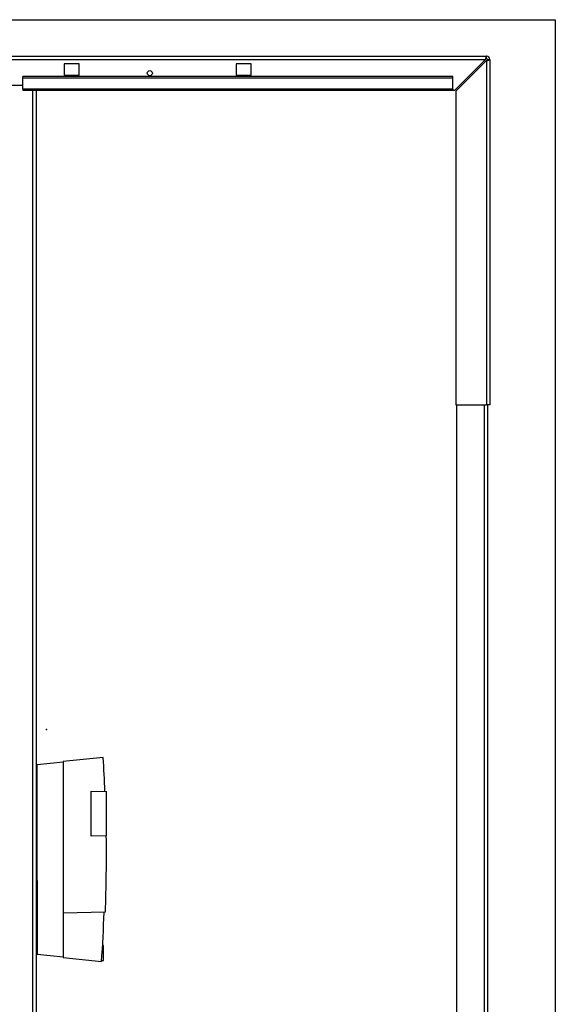
# Paper-space layout 'Blatt4' of a CAD drawing. Units: millimetres. Extents: x 0 to 594, y 0 to 420.
# Drawn here: x 211 to 263, y 157 to 252 of the extents above; entities that cross this region are included whole.
import ezdxf

# ---------------------------------------------------------------- set-up
doc = ezdxf.new("R2010")
doc.units = ezdxf.units.MM
doc.header["$PDSIZE"] = -1
doc.layers.add('1', color=7, linetype='Continuous')

psp = doc.layouts.new('Blatt4')

# ---------------------------------------------------------------- linework, layer by layer
at = {"color": 7, "linetype": 'Continuous', "lineweight": 30}
for p, q in [((178.043, 248.577), (255.958, 248.577)), ((255.958, 248.363), (255.958, 248.577)), ((178.144, 248.249), (255.857, 248.249)), ((216.715, 247.827), (215.286, 247.827)), ((215.286, 247.827), (215.286, 246.756)), ((216.715, 246.756), (216.715, 247.827)), ((233.286, 247.827), (231.858, 247.827)), ((231.858, 247.827), (231.858, 246.756)), ((233.286, 246.756), (233.286, 247.827)), ((255.857, 248.249), (252.899, 245.292)), ((253, 245.191), (255.958, 248.148)), ((255.958, 248.148), (255.958, 215.006)), ((256.072, 248.249), (256.286, 248.249)), ((256.286, 248.249), (256.286, 215.006)), ((252.715, 246.62), (211.286, 246.62)), ((211.286, 246.469), (211.286, 246.62)), ((252.715, 246.469), (211.286, 246.469)), ((211.286, 245.388), (211.286, 246.469)), ((215.286, 246.756), (216.715, 246.756)), ((231.858, 246.756), (233.286, 246.756)), ((252.715, 246.469), (252.715, 246.62)), ((252.715, 245.388), (252.715, 246.469)), ((207, 245.792), (211.286, 245.792)), ((252.715, 245.388), (211.286, 245.388)), ((211.286, 245.388), (211.286, 245.292)), ((211.286, 245.292), (252.715, 245.292)), ((212.608, 137.577), (212.608, 245.292)), ((252.715, 245.388), (252.715, 245.292)), ((252.715, 245.292), (252.899, 245.292)), ((253, 245.191), (253, 215.006)), ((253, 215.006), (255.958, 215.006)), ((253.072, 215.006), (253.072, 150.72)), ((256.286, 215.006), (255.958, 215.006)), ((256.072, 215.006), (256.072, 150.72)), ((212.695, 180.363), (215.173, 180.623)), ((212.695, 162.077), (212.695, 180.363)), ((219.043, 181.055), (215.173, 180.649)), ((215.173, 180.649), (215.173, 166.077)), ((212.695, 177.578), (212.608, 177.58)), ((217.887, 173.487), (217.887, 177.81)), ((217.887, 177.81), (219.358, 177.785)), ((219.358, 173.513), (219.358, 177.785)), ((212.693, 174.677), (212.695, 174.677)), ((219.358, 173.513), (217.887, 173.487)), ((212.695, 171.477), (212.693, 171.477)), ((212.695, 169.193), (212.695, 162.077)), ((212.608, 168.575), (212.695, 168.576)), ((212.695, 168.576), (212.695, 163.686)), ((219.221, 166.148), (215.173, 166.077)), ((215.173, 166.077), (215.173, 161.792)), ((212.695, 163.686), (212.608, 163.682)), ((212.608, 162.458), (212.695, 162.454)), ((212.695, 162.454), (212.695, 162.077)), ((219.073, 162.934), (218.982, 162.934)), ((219.073, 161.506), (219.073, 162.934)), ((215.173, 161.817), (212.695, 162.077)), ((215.173, 161.792), (218.888, 161.401)), ((218.895, 161.506), (219.073, 161.506))]:
    psp.add_line(p, q, dxfattribs=at)
at = {"color": 1, "linetype": 'Continuous', "lineweight": 30}
for p, q in [((212.279, 137.577), (212.279, 245.292)), ((255.743, 215.006), (255.743, 150.72)), ((212.608, 176.708), (212.695, 176.707)), ((212.608, 176.656), (212.695, 176.655)), ((212.608, 176.594), (212.695, 176.592)), ((212.695, 169.562), (212.608, 169.561)), ((212.695, 169.5), (212.608, 169.498)), ((212.695, 169.448), (212.608, 169.447))]:
    psp.add_line(p, q, dxfattribs=at)
at = {"color": 7, "linetype": 'Continuous', "lineweight": 30}
psp.add_circle((223.536, 246.934), 0.243, dxfattribs=at)
for centre, radius, start, end in [((255.958, 248.249), 0.329, 0, 90), ((255.958, 248.249), 0.114, 0, 90), ((63.105, 171.736), 156.216, 2.22019, 3.42034), ((63.105, 171.736), 156.125, 356.20462, 357.94838)]:
    psp.add_arc(centre, radius, start, end, dxfattribs=at)
for points, knots in [([(255.958, 248.577), (255.951, 248.574), (255.936, 248.567), (255.914, 248.51), (255.892, 248.425), (255.873, 248.332), (255.861, 248.272), (255.857, 248.249)], [0, 0, 0, 0, 0.209052, 0.427821, 0.646592, 0.865364, 1, 1, 1, 1]), ([(255.958, 248.363), (255.948, 248.361), (255.93, 248.357), (255.904, 248.327), (255.88, 248.29), (255.864, 248.262), (255.857, 248.249)], [0, 0, 0, 0, 0.284155, 0.530993, 0.777748, 1, 1, 1, 1]), ([(255.958, 248.148), (255.994, 248.155), (256.067, 248.169), (256.166, 248.191), (256.242, 248.213), (256.281, 248.232), (256.285, 248.244), (256.286, 248.249)], [0, 0, 0, 0, 0.209052, 0.427821, 0.646592, 0.865364, 1, 1, 1, 1]), ([(255.958, 248.148), (255.975, 248.157), (256.007, 248.175), (256.044, 248.201), (256.068, 248.225), (256.071, 248.241), (256.072, 248.249)], [0, 0, 0, 0, 0.284155, 0.530993, 0.777748, 1, 1, 1, 1]), ([(219.311, 173.512), (219.318, 172.284), (219.331, 169.829), (219.258, 167.375), (219.221, 166.148)], [0, 0, 0, 0, 0.499971, 1, 1, 1, 1])]:
    psp.add_open_spline(points, degree=3, knots=knots, dxfattribs=at)
at = {"layer": '1', "color": 7}
for p, q in [((164.545, 252.083), (262.593, 252.083)), ((262.593, 252.083), (262.593, 109.101))]:
    psp.add_line(p, q, dxfattribs=at)
psp.add_point((213.569, 183.74), dxfattribs=at)

doc.saveas('drawing.dxf')
